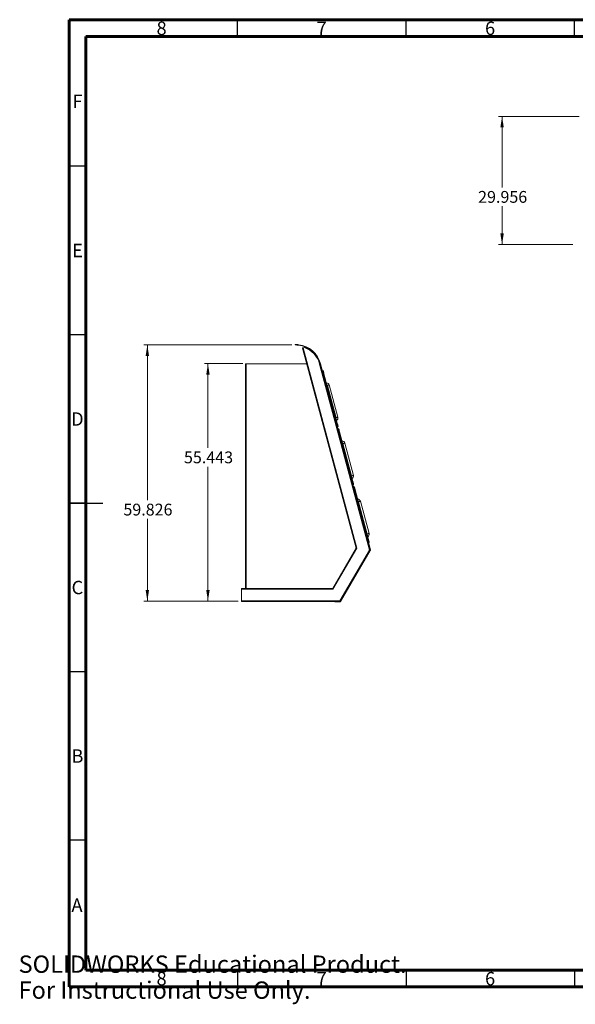
# Model space of a CAD drawing. Units: inches. Extents: x 0 to 16.3, y 0 to 11.5.
# Drawn here: x 0 to 6.5, y 0 to 11.5 of the extents above; entities that cross this region are included whole.
import ezdxf

# ---------------------------------------------------------------- set-up
doc = ezdxf.new("R2010")
doc.units = ezdxf.units.IN
doc.header["$MEASUREMENT"] = 0
doc.styles.add('SLDTEXTSTYLE0', font='TXT', dxfattribs={"width": 0.75})
doc.styles.add('SLDTEXTSTYLE3', font='TXT', dxfattribs={"width": 0.7})
doc.dimstyles.new('SLDDIMSTYLE1', dxfattribs={"dimtxt": 0.137795, "dimasz": 0.13, "dimexe": 0, "dimexo": 0.0625, "dimgap": 0.034449, "dimtad": 0, "dimtih": 1, "dimtoh": 1, "dimdec": 3, "dimlfac": 20, "dimrnd": 1e-09, "dimzin": 12, "dimdsep": 46, "dimtxsty": 'SLDTEXTSTYLE0', "dimsah": 1, "dimcen": 0.09, "dimadec": 0, "dimazin": 3, "dimtfac": 1, "dimtdec": 3, "dimtofl": 0, "dimtmove": 0, "dimatfit": 3, "dimfxl": 0, "dimfrac": 2, "dimtolj": 1, "dimtzin": 12, "dimarcsym": 0})

# ---------------------------------------------------------------- blocks, each defined once
blk = doc.blocks.new('_D_1')
at = {"color": 7, "linetype": 'Continuous', "lineweight": 0}
for p, q in [((2.622, 7.478), (2.174, 7.478)), ((2.213, 7.478), (2.213, 6.493)), ((2.213, 4.705), (2.213, 6.274)), ((2.568, 4.705), (2.174, 4.705))]:
    blk.add_line(p, q, dxfattribs=at)
for points in [[(2.213, 7.478), (2.193, 7.348), (2.233, 7.348)], [(2.213, 4.705), (2.233, 4.835), (2.193, 4.835)]]:
    blk.add_solid(points, dxfattribs=at)
at = {"color": 7, "linetype": 'Continuous', "lineweight": 0, "insert": (1.933, 6.452), "char_height": 0.1378, "attachment_point": 1, "style": 'SLDTEXTSTYLE0'}
blk.add_mtext('55.443', dxfattribs=at)
blk = doc.blocks.new('_D_2')
at = {"color": 7, "linetype": 'Continuous', "lineweight": 0}
for p, q in [((3.195, 7.697), (1.465, 7.697)), ((1.505, 7.697), (1.505, 5.883)), ((1.505, 4.705), (1.505, 5.664)), ((2.568, 4.705), (1.465, 4.705))]:
    blk.add_line(p, q, dxfattribs=at)
for points in [[(1.505, 7.697), (1.485, 7.567), (1.525, 7.567)], [(1.505, 4.705), (1.525, 4.835), (1.485, 4.835)]]:
    blk.add_solid(points, dxfattribs=at)
at = {"color": 7, "linetype": 'Continuous', "lineweight": 0, "insert": (1.225, 5.842), "char_height": 0.1378, "attachment_point": 1, "style": 'SLDTEXTSTYLE0'}
blk.add_mtext('59.826', dxfattribs=at)
blk = doc.blocks.new('_D_3')
at = {"color": 7, "linetype": 'Continuous', "lineweight": 0}
for p, q in [((6.551, 10.367), (5.61, 10.367)), ((5.65, 10.367), (5.65, 9.536)), ((5.65, 8.869), (5.65, 9.317)), ((6.476, 8.869), (5.61, 8.869))]:
    blk.add_line(p, q, dxfattribs=at)
for points in [[(5.65, 10.367), (5.63, 10.237), (5.67, 10.237)], [(5.65, 8.869), (5.67, 8.999), (5.63, 8.999)]]:
    blk.add_solid(points, dxfattribs=at)
at = {"color": 7, "linetype": 'Continuous', "lineweight": 0, "insert": (5.37, 9.495), "char_height": 0.1378, "attachment_point": 1, "style": 'SLDTEXTSTYLE0'}
blk.add_mtext('29.956', dxfattribs=at)

msp = doc.modelspace()

# ---------------------------------------------------------------- linework, layer by layer
at = {"color": 7, "linetype": 'Continuous', "lineweight": 60}
for p, q in [((0.590551, 0.19685), (0.590551, 11.496063)), ((0.590551, 11.496063), (16.338583, 11.496063)), ((0.787402, 0.393701), (0.787402, 11.299213)), ((0.787402, 11.299213), (16.141732, 11.299213)), ((16.141732, 0.393701), (0.787402, 0.393701)), ((16.338583, 0.19685), (0.590551, 0.19685))]:
    msp.add_line(p, q, dxfattribs=at)
at = {"color": 7, "linetype": 'Continuous', "lineweight": 30}
for p, q in [((2.559055, 11.299213), (2.559055, 11.496063)), ((4.527559, 11.299213), (4.527559, 11.496063)), ((6.496063, 11.299213), (6.496063, 11.496063)), ((0.787402, 9.783465), (0.590551, 9.783465)), ((0.787402, 7.814961), (0.590551, 7.814961)), ((0.590551, 5.846457), (0.984252, 5.846457)), ((0.787402, 5.846457), (0.590551, 5.846457)), ((0.787402, 3.877953), (0.590551, 3.877953)), ((0.787402, 1.909449), (0.590551, 1.909449)), ((2.559055, 0.393701), (2.559055, 0.19685)), ((4.527559, 0.393701), (4.527559, 0.19685)), ((6.496063, 0.393701), (6.496063, 0.19685))]:
    msp.add_line(p, q, dxfattribs=at)
at = {"color": 7, "linetype": 'Continuous', "lineweight": 15}
for p, q in [((3.234211, 7.696662), (3.234211, 7.701162)), ((3.271711, 7.698844), (3.271711, 7.694309)), ((3.945864, 5.321425), (3.318965, 7.660556)), ((3.340519, 7.666333), (3.32476, 7.66211)), ((3.32476, 7.66211), (3.952307, 5.320563)), ((2.653676, 7.465052), (2.653676, 7.477552)), ((2.653676, 7.477552), (2.66147, 7.477552)), ((3.368011, 7.477552), (2.66147, 7.477552)), ((2.652471, 7.468552), (2.652471, 7.465052)), ((2.652471, 4.860052), (2.652471, 7.465052)), ((2.652471, 7.465052), (2.653676, 7.465052)), ((4.100487, 5.300748), (3.518354, 7.472847)), ((3.52393, 7.474387), (4.106444, 5.301698)), ((4.110791, 5.302864), (3.528276, 7.475552)), ((3.550009, 7.394493), (3.559185, 7.396953)), ((3.568896, 7.360732), (3.55972, 7.358272)), ((3.724273, 6.7812), (3.568896, 7.360732)), ((3.709485, 6.845562), (3.608231, 7.223224)), ((3.73133, 6.851419), (3.630075, 7.229081)), ((3.715097, 6.77874), (3.724273, 6.7812)), ((3.733984, 6.744979), (3.724808, 6.742519)), ((3.732059, 6.715474), (3.741235, 6.717934)), ((3.750946, 6.681713), (3.74177, 6.679253)), ((3.906323, 6.102181), (3.750946, 6.681713)), ((3.891535, 6.166543), (3.790281, 6.544205)), ((3.91338, 6.1724), (3.812126, 6.550062)), ((3.897147, 6.099721), (3.906323, 6.102181)), ((3.916034, 6.06596), (3.906858, 6.0635)), ((3.914109, 6.036455), (3.923285, 6.038915)), ((3.932996, 6.002694), (3.92382, 6.000234)), ((4.088373, 5.423162), (3.932996, 6.002694)), ((4.09543, 5.493381), (3.994176, 5.871043)), ((4.073585, 5.487524), (3.972331, 5.865186)), ((4.079197, 5.420702), (4.088373, 5.423162)), ((3.670738, 4.849387), (3.945864, 5.321425)), ((3.952307, 5.320563), (3.674186, 4.843387)), ((3.753482, 4.705387), (4.100487, 5.300748)), ((4.105985, 5.298267), (3.758232, 4.701621)), ((3.76212, 4.699355), (4.109873, 5.296001)), ((4.098084, 5.386941), (4.088908, 5.384481)), ((2.60697, 4.849387), (3.670738, 4.849387)), ((2.60697, 4.843387), (2.60697, 4.849387)), ((2.60697, 4.843387), (3.674186, 4.843387)), ((2.60697, 4.705387), (2.60697, 4.843387)), ((2.653676, 4.849552), (2.612971, 4.849552)), ((2.653676, 4.860052), (2.652471, 4.860052)), ((2.652471, 4.860052), (2.652471, 4.856552)), ((2.652471, 4.856552), (2.653676, 4.856552)), ((2.653676, 4.849387), (2.653676, 4.860052)), ((2.60697, 4.699387), (2.60697, 4.705387)), ((2.60697, 4.705387), (3.753482, 4.705387)), ((2.60697, 4.699387), (3.694792, 4.699387)), ((3.694792, 4.699387), (3.694792, 4.694887)), ((3.754344, 4.699387), (3.694792, 4.699387)), ((3.694792, 4.694887), (3.754344, 4.694887)), ((3.753482, 4.705387), (3.753482, 4.699387))]:
    msp.add_line(p, q, dxfattribs=at)
at = {"color": 8, "linetype": 'Continuous', "lineweight": 15}
msp.add_line((2.66147, 7.477552), (2.66147, 4.849387), dxfattribs=at)
at = {"color": 7, "linetype": 'Continuous', "lineweight": 15, "flags": 128}
for points in [[(3.318965, 7.660556), (3.319076, 7.660586), (3.319406, 7.660675), (3.319941, 7.660818), (3.320662, 7.661011), (3.32154, 7.661247), (3.322542, 7.661515), (3.32363, 7.661807), (3.32476, 7.66211)], [(3.559185, 7.396953), (3.559284, 7.396585), (3.559578, 7.395486), (3.560062, 7.39368), (3.560726, 7.391203), (3.561557, 7.388106), (3.562537, 7.384452), (3.563646, 7.380315), (3.564862, 7.375779), (3.56616, 7.370937), (3.567514, 7.365887), (3.568896, 7.360732)], [(3.608231, 7.223224), (3.61183, 7.224189), (3.615341, 7.22513), (3.618675, 7.226025), (3.621751, 7.226849), (3.624492, 7.227584), (3.626829, 7.228211), (3.628706, 7.228714), (3.630075, 7.229081)], [(3.709485, 6.845562), (3.713085, 6.846527), (3.716595, 6.847468), (3.719929, 6.848362), (3.723005, 6.849187), (3.725746, 6.849922), (3.728083, 6.850549), (3.72996, 6.851052), (3.73133, 6.851419)], [(3.724273, 6.7812), (3.725655, 6.776045), (3.727009, 6.770995), (3.728307, 6.766153), (3.729523, 6.761618), (3.730632, 6.75748), (3.731612, 6.753826), (3.732442, 6.750729), (3.733107, 6.748252), (3.733591, 6.746446), (3.733885, 6.745348), (3.733984, 6.744979)], [(3.741235, 6.717934), (3.741334, 6.717565), (3.741628, 6.716467), (3.742112, 6.714661), (3.742777, 6.712184), (3.743607, 6.709087), (3.744587, 6.705433), (3.745696, 6.701296), (3.746912, 6.69676), (3.74821, 6.691918), (3.749564, 6.686868), (3.750946, 6.681713)], [(3.790281, 6.544205), (3.793881, 6.54517), (3.797391, 6.546112), (3.800725, 6.547005), (3.803801, 6.54783), (3.806542, 6.548565), (3.808879, 6.549192), (3.810756, 6.549695), (3.812126, 6.550062)], [(3.891535, 6.166543), (3.895135, 6.167508), (3.898645, 6.168449), (3.90198, 6.169343), (3.905055, 6.170168), (3.907796, 6.170903), (3.910134, 6.17153), (3.91201, 6.172033), (3.91338, 6.1724)], [(3.906323, 6.102181), (3.907705, 6.097026), (3.909059, 6.091976), (3.910357, 6.087134), (3.911573, 6.082598), (3.912682, 6.078461), (3.913662, 6.074807), (3.914493, 6.07171), (3.915157, 6.069233), (3.915641, 6.067427), (3.915935, 6.066329), (3.916034, 6.06596)], [(3.923285, 6.038915), (3.923384, 6.038547), (3.923679, 6.037448), (3.924163, 6.035642), (3.924827, 6.033165), (3.925657, 6.030068), (3.926637, 6.026414), (3.927746, 6.022277), (3.928962, 6.017741), (3.93026, 6.012899), (3.931614, 6.007849), (3.932996, 6.002694)], [(3.972331, 5.865186), (3.975931, 5.866151), (3.979441, 5.867093), (3.982776, 5.867987), (3.985851, 5.868811), (3.988592, 5.869546), (3.990929, 5.870173), (3.992806, 5.870676), (3.994176, 5.871043)], [(4.073585, 5.487524), (4.077185, 5.488489), (4.080695, 5.489431), (4.08403, 5.490325), (4.087105, 5.491149), (4.089846, 5.491884), (4.092184, 5.492511), (4.094061, 5.493014), (4.09543, 5.493381)], [(4.088373, 5.423162), (4.089755, 5.418007), (4.091109, 5.412957), (4.092407, 5.408115), (4.093623, 5.40358), (4.094733, 5.399442), (4.095712, 5.395788), (4.096543, 5.392691), (4.097207, 5.390214), (4.097691, 5.388408), (4.097986, 5.38731), (4.098084, 5.386941)], [(3.952307, 5.320563), (3.95105, 5.320731), (3.949841, 5.320893), (3.948727, 5.321042), (3.947751, 5.321172), (3.94695, 5.321279), (3.946354, 5.321359), (3.945988, 5.321408), (3.945864, 5.321425)], [(4.100487, 5.300748), (4.101606, 5.300599), (4.102691, 5.300454), (4.103709, 5.300318), (4.104628, 5.300195), (4.105423, 5.300089), (4.106067, 5.300002), (4.106541, 5.299939), (4.106558, 5.299937)], [(2.612971, 4.849552), (2.6118, 4.849437), (2.611574, 4.849387)], [(3.674186, 4.843387), (3.673587, 4.844429), (3.673007, 4.845439), (3.672462, 4.846387), (3.67197, 4.847244), (3.671545, 4.847983), (3.6712, 4.848583), (3.670946, 4.849025), (3.67079, 4.849296), (3.670738, 4.849387)], [(3.753482, 4.705387), (3.754493, 4.704798), (3.755466, 4.704231), (3.756362, 4.703708), (3.757148, 4.703251), (3.757792, 4.702875), (3.758271, 4.702596), (3.758566, 4.702424), (3.758666, 4.702366)]]:
    msp.add_lwpolyline(points, dxfattribs=at)
at = {"color": 8, "linetype": 'Continuous', "lineweight": 15, "flags": 128}
msp.add_lwpolyline([(3.523941, 7.474345), (3.523708, 7.474282), (3.523172, 7.474139), (3.522452, 7.473946), (3.521574, 7.47371), (3.520572, 7.473442), (3.519484, 7.47315), (3.518354, 7.472847)], dxfattribs=at)
at = {"color": 7, "linetype": 'Continuous', "lineweight": 15}
for centre, radius, start, end in [((3.234211, 7.396711), 0.304451, 15.0084684, 82.9247625), ((3.234211, 7.396711), 0.299951, 15.0084684, 82.8180613), ((3.244253, 7.399387), 0.283774, 15.0029847, 70.1696831), ((3.244253, 7.399387), 0.289774, 26.8141117, 68.4995949), ((2.661471, 7.468552), 0.009, 150, 180), ((3.598684, 7.220665), 0.0325, 15.0084684, 91.6661046), ((3.699938, 6.843003), 0.0325, 298.3508321, 15.0084684), ((3.780734, 6.541646), 0.0325, 15.0084684, 91.6661046), ((3.881988, 6.163984), 0.0325, 298.3508321, 15.0084684), ((3.962785, 5.862627), 0.0325, 15.0084684, 91.6661046), ((4.064039, 5.484965), 0.0325, 298.3508321, 15.0084684), ((4.102098, 5.300533), 0.0045, 329.7643308, 15.0084684), ((4.102098, 5.300533), 0.009, 329.7643308, 15.0084684), ((2.661471, 4.856552), 0.009, 180, 210), ((3.753482, 4.705387), 0.006, 270, 329.7643308), ((3.754344, 4.703887), 0.0045, 270, 329.7643308), ((3.754344, 4.703887), 0.009, 270, 329.7643308)]:
    msp.add_arc(centre, radius, start, end, dxfattribs=at)
at = {"color": 8, "linetype": 'Continuous', "lineweight": 15}
for centre, start, end in [((3.598684, 7.220665), 15.0084684, 55.6472905), ((3.699938, 6.843003), 334.3696462, 15.0084684), ((3.780734, 6.541646), 15.0084684, 55.6472905), ((3.881988, 6.163984), 334.3696462, 15.0084684), ((3.962785, 5.862627), 15.0084684, 55.6472905), ((4.064039, 5.484965), 334.3696462, 15.0084684)]:
    msp.add_arc(centre, 0.009884, start, end, dxfattribs=at)
at = {"color": 7, "linetype": 'Continuous', "lineweight": 15}
for points, knots in [([(3.234211, 7.701162), (3.234311, 7.701162), (3.234514, 7.701162), (3.236149, 7.701158), (3.238736, 7.701133), (3.24225, 7.701065), (3.246628, 7.700921), (3.251667, 7.700677), (3.25731, 7.700301), (3.263996, 7.699739), (3.268914, 7.699168), (3.271711, 7.698844)], [0, 0, 0, 0, 0.105690608, 0.214446877, 0.320137488, 0.428898173, 0.534512179, 0.643206132, 0.748546685, 0.85694556, 1, 1, 1, 1]), ([(3.271711, 7.694309), (3.269649, 7.694556), (3.265464, 7.695058), (3.259369, 7.695623), (3.253558, 7.696055), (3.248308, 7.696344), (3.24368, 7.696522), (3.239876, 7.696615), (3.236958, 7.696653), (3.234714, 7.696663), (3.234394, 7.696662), (3.234211, 7.696662)], [0, 0, 0, 0, 0.105642091, 0.214327939, 0.319977445, 0.428717515, 0.533950178, 0.642223136, 0.747647137, 0.856111406, 1, 1, 1, 1]), ([(3.340519, 7.666333), (3.34244, 7.666848), (3.34514, 7.667572), (3.34824, 7.668402), (3.349708, 7.668796), (3.350377, 7.668975), (3.350434, 7.668991), (3.350458, 7.668997)], [0, 0, 0, 0, 0.454862534, 0.639311905, 0.825498345, 0.928512898, 1, 1, 1, 1])]:
    msp.add_open_spline(points, degree=3, knots=knots, dxfattribs=at)

# ---------------------------------------------------------------- texts
at = {"color": 7, "linetype": 'Continuous', "lineweight": 0, "char_height": 0.15625, "attachment_point": 2, "style": 'SLDTEXTSTYLE0'}
for s, insert in [('8', (1.671655, 11.473972)), ('7', (3.541734, 11.473972)), ('6', (5.510238, 11.473972)), ('F', (0.687313, 10.619863)), ('E', (0.689284, 8.877737)), ('D', (0.687114, 6.909233)), ('C', (0.687349, 4.940729)), ('B', (0.687819, 2.972225)), ('A', (0.682665, 1.230099)), ('8', (1.671655, 0.37161)), ('7', (3.541734, 0.37161)), ('6', (5.510238, 0.37161))]:
    msp.add_mtext(s, dxfattribs=dict(at, insert=insert))
at = {"color": 7, "linetype": 'Continuous', "char_height": 0.2022874, "attachment_point": 1, "style": 'SLDTEXTSTYLE3'}
for s, insert in [('SOLIDWORKS Educational Product.', (0, 0.564193)), ('For Instructional Use Only.', (0, 0.260762))]:
    msp.add_mtext(s, dxfattribs=dict(at, insert=insert))

# ---------------------------------------------------------------- dimensions: what is measured, and where the dimension line sits
at = {"color": 7, "linetype": 'Continuous', "lineweight": 0}
for base, p1, p2, picture, middle in [((5.649507, 8.869079), (6.590649, 10.366899), (6.515649, 8.869079), '_D_3', (5.649507, 9.426396)), ((1.50460831, 7.69666201), (2.60697051, 4.70538697), (3.23421099, 7.69666201), '_D_2', (1.50460831, 5.77348979)), ((2.21327, 7.477552), (2.606971, 4.705387), (2.661471, 7.477552), '_D_1', (2.21327, 6.383758))]:
    dim = msp.add_linear_dim(base=base, p1=p1, p2=p2, angle=90, dimstyle='SLDDIMSTYLE1', dxfattribs=at)
    dim.commit()
    dim.dimension.update_dxf_attribs({"geometry": picture, "text_midpoint": middle, "dimtype": 160})

doc.saveas('drawing.dxf')
